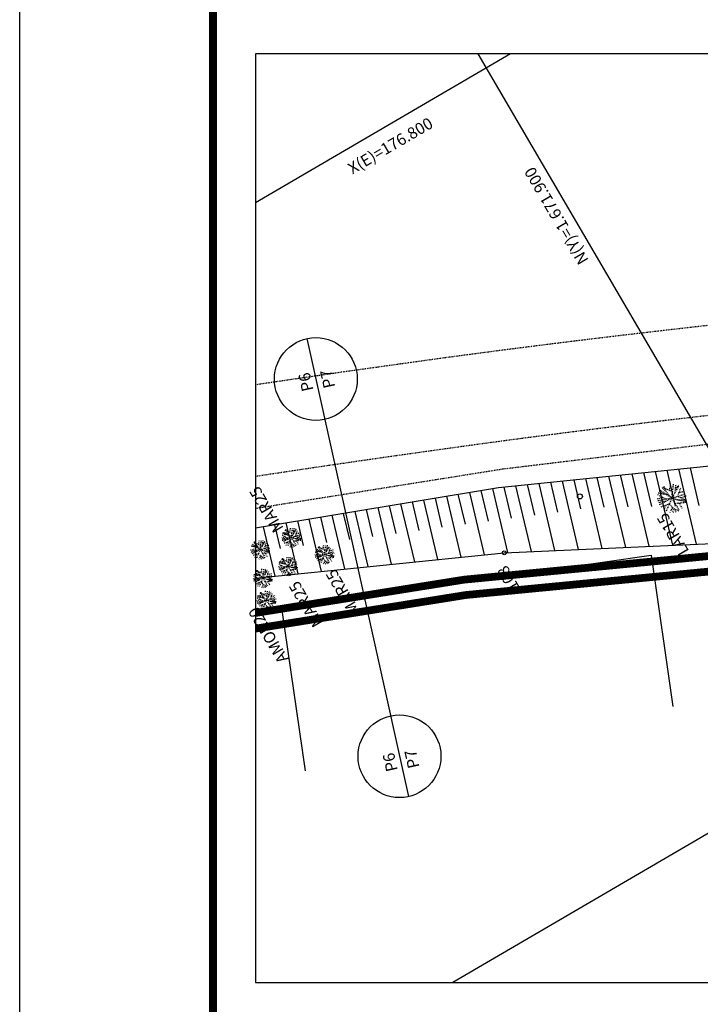
# Model space of a CAD drawing. Extents: x 113 to 953, y 1925 to 2519.
# Drawn here: x 113 to 201, y 2236 to 2363 of the extents above; entities that cross this region are included whole.
import ezdxf

# ---------------------------------------------------------------- set-up
doc = ezdxf.new("R2010")
doc.units = 0
doc.header["$LTSCALE"] = 0.1
doc.header["$MEASUREMENT"] = 0
doc.header["$PDMODE"] = 34
doc.header["$PDSIZE"] = 0.6
doc.linetypes.add('CENTER', pattern=[2, 1.25, -0.25, 0.25, -0.25])
doc.linetypes.add('PHANTOM', pattern=[2.5, 1.25, -0.25, 0.25, -0.25, 0.25, -0.25])
doc.layers.get('0').update_dxf_attribs({"linetype": 'CONTINUOUS'})
doc.layers.get('DEFPOINTS').update_dxf_attribs({"linetype": 'CONTINUOUS'})
for name, color, linetype in [('A-PRANC', 7, 'CONTINUOUS'), ('A-TEXTO-R60', 2, 'CONTINUOUS'), ('DEFLEXÃO', 2, 'CONTINUOUS'), ('LINHAS', 7, 'CONTINUOUS'), ('T-AUXIL-LINHAS', 7, 'CONTINUOUS'), ('T-AUXIL-MALHA', 8, 'CONTINUOUS'), ('T-PAV-ASFALTO', 2, 'PHANTOM'), ('T-PERFIL', 3, 'CONTINUOUS'), ('T-TALUDE', 1, 'CONTINUOUS'), ('T-VEG', 70, 'CENTER'), ('T-VEG-TIPO', 3, 'CENTER'), ('TUBULAÇÃO', 240, 'CONTINUOUS')]:
    doc.layers.add(name, color=color, linetype=linetype)
doc.styles.get("Standard").update_dxf_attribs({"font": 'romans.shx'})
doc.styles.add('STYLE1', font='romans.shx', dxfattribs={"height": 1.5})
doc.dimstyles.new('ISO-25', dxfattribs={"dimtxt": 2.5, "dimasz": 2.5, "dimexe": 1.25, "dimexo": 0.625, "dimtad": 1, "dimtxsty": 'STANDARD', "dimcen": 2.5, "dimazin": 3, "dimtfac": 1, "dimtmove": 0, "dimatfit": 3})

# ---------------------------------------------------------------- blocks, each defined once
blk = doc.blocks.new('Q2')
at = {"layer": 'T-PERFIL'}
blk.add_lwpolyline([(0, 120.18), (-624.8, 120.18), (-624.8, 0), (0, 0)], close=True, dxfattribs=at)
blk = doc.blocks.new('*D4')
at = {"layer": 'DEFLEXÃO', "color": 0}
blk.add_arc((401.6, 2311.35), 6.42, 203.4389, 340.2911, dxfattribs=at)
for points in [[(395.39, 2308.71), (396.03, 2308.87), (395.21, 2310.73)], [(407.32, 2309.24), (407.97, 2309.12), (408.02, 2311.14)]]:
    blk.add_solid(points, dxfattribs=at)
at = {"layer": 'DEFPOINTS', "color": 0}
for p in [(401.6, 2311.35), (401.6, 2311.35), (398.7, 2305.62), (768.47, 2299.9), (143.71, 2286.44)]:
    blk.add_point(p, dxfattribs=at)
at = {"layer": 'DEFLEXÃO', "color": 0, "insert": (402.87, 2306.61), "char_height": 1.5, "attachment_point": 5, "rotation": 14.9753}
blk.add_mtext('172°41\'46"', dxfattribs=at)

msp = doc.modelspace()

# ---------------------------------------------------------------- linework, layer by layer
at = {"layer": 'A-PRANC'}
msp.add_lwpolyline([(112.8568, 1924.7769), (112.8568, 2518.7769), (952.8568, 2518.7769), (952.8568, 1924.7769)], close=True, dxfattribs=at)
at = {"layer": 'A-PRANC', "const_width": 1}
msp.add_lwpolyline([(942.8568, 2508.7769), (137.8568, 2508.7769), (137.8568, 1934.7769), (942.8568, 1934.7769)], close=True, dxfattribs=at)
at = {"layer": 'LINHAS'}
msp.add_circle((185.3109, 2301.7958, 4.8), 0.325, dxfattribs=at)
at = {"layer": 'T-AUXIL-LINHAS'}
for p, q in [((172.0885, 2290.9675, 2.4499), (194.5153, 2294.2039, 2.3699)), ((194.5153, 2294.2039, 2.3699), (197.3445, 2274.5991, 2.3699)), ((146.7785, 2287.0857, 2.3299), (172.0885, 2290.9675, 2.4499)), ((146.7785, 2287.0857, 2.3299), (149.7808, 2266.2804, 2.3299))]:
    msp.add_line(p, q, dxfattribs=at)
at = {"layer": 'T-AUXIL-MALHA'}
for p, q in [((176.3393, 2359.0729), (143.3548, 2339.8028)), ((374.5784, 2359.0729), (168.8744, 2238.8968)), ((242.3509, 2238.8968), (172.1418, 2359.0729))]:
    msp.add_line(p, q, dxfattribs=at)
at = {"layer": 'T-PAV-ASFALTO'}
for p, q in [((175.264, 2305.3445, 5.25), (214.6437, 2310.1101, 5.25)), ((143.3548, 2300.2547, 5.25), (175.264, 2305.3445, 5.25))]:
    msp.add_line(p, q, dxfattribs=at)
for centre, radius, start, end in [((397.6007, 578.1974, 5.7), 1756.6467, 96.203945, 96.9001535), ((342.0672, 1037.0914, 5.7), 1294.4047, 96.9001535, 97.711203), ((413.0827, 512.6216, 5.7), 1823.6606, 97.711203, 98.5055169), ((403.0186, 567.1563, 5.35), 1756.6467, 96.203945, 96.9001535), ((347.485, 1026.0503, 5.35), 1294.4047, 96.9001535, 97.711203), ((418.5006, 501.5805, 5.35), 1823.6606, 97.711203, 98.6776682)]:
    msp.add_arc(centre, radius, start, end, dxfattribs=at)
at = {"layer": 'T-PERFIL'}
msp.add_line((150.0009, 2322.2088), (163.1389, 2262.9363), dxfattribs=at)
msp.add_lwpolyline([(768.1594, 2359.0729), (143.3548, 2359.0729), (143.3548, 2238.8968), (768.1594, 2238.8968)], close=True, dxfattribs=at)
msp.add_lwpolyline([(143.3548, 2291.2325), (175.5298, 2294.4952), (215.9491, 2296.3081), (269.6255, 2305.7851), (326.4775, 2307.0647), (401.9169, 2314.0466), (489.183, 2313.5677), (558.5274, 2312.5115), (607.718, 2312.277), (653.7929, 2310.6166), (698.4718, 2310.4079), (722.683, 2306.5721), (754.5367, 2305.0031), (768.1594, 2304.9913)], dxfattribs=at)
for centre, radius in [((151.1599, 2316.9802), 5.3556), ((175.5298, 2294.4952, 2.6199), 0.25), ((161.9799, 2268.1649), 5.3556)]:
    msp.add_circle(centre, radius, dxfattribs=at)
at = {"layer": 'T-TALUDE'}
for p, q in [((174.7658, 2302.932, 3.1899), (214.1882, 2307.0133, 3.1899)), ((195.0425, 2305.0312), (197.2955, 2295.4714)), ((196.5469, 2305.1869), (197.6399, 2300.5492)), ((198.0513, 2305.3426), (200.3455, 2295.6083)), ((199.5556, 2305.4984), (200.7103, 2300.5994)), ((183.0073, 2303.7852), (185.0957, 2294.9242)), ((184.5117, 2303.9409), (185.4021, 2300.163)), ((186.0161, 2304.0967), (188.1457, 2295.061)), ((187.5205, 2304.2524), (188.4288, 2300.3986)), ((189.0249, 2304.4082), (191.1956, 2295.1978)), ((190.5293, 2304.5639), (191.4992, 2300.4488)), ((192.0337, 2304.7197), (194.2456, 2295.3346)), ((193.5381, 2304.8754), (194.5695, 2300.499)), ((143.3548, 2297.7115, 3.1899), (174.7658, 2302.932, 3.1899)), ((172.5092, 2302.5569), (173.4455, 2298.5838)), ((173.9922, 2302.8034), (175.9459, 2294.5138)), ((175.4854, 2303.0065), (176.4347, 2298.9786)), ((176.9898, 2303.1622), (178.9958, 2294.6506)), ((178.4942, 2303.318), (179.4238, 2299.3734)), ((179.9986, 2303.4737), (182.0458, 2294.7874)), ((181.503, 2303.6294), (182.413, 2299.7682)), ((165.0941, 2301.3245), (166.9097, 2293.621)), ((166.5771, 2301.571), (167.4672, 2297.7943)), ((168.0601, 2301.8175), (169.92, 2293.9263)), ((169.5431, 2302.064), (170.4564, 2298.1891)), ((171.0261, 2302.3104), (172.9302, 2294.2315)), ((157.6791, 2300.0922), (158.4998, 2296.6099)), ((159.1621, 2300.3386), (160.8892, 2293.0106)), ((160.6451, 2300.5851), (161.4889, 2297.0047)), ((162.1281, 2300.8316), (163.8995, 2293.3158)), ((163.6111, 2301.0781), (164.4781, 2297.3995)), ((148.781, 2298.6133), (149.5323, 2295.4256)), ((150.2641, 2298.8598), (151.8584, 2292.0948)), ((151.7471, 2299.1062), (152.5215, 2295.8204)), ((153.2301, 2299.3527), (154.8687, 2292.4001)), ((154.7131, 2299.5992), (155.5106, 2296.2151)), ((156.1961, 2299.8457), (157.8789, 2292.7053)), ((144.332, 2297.8739), (145.8379, 2291.4843)), ((145.815, 2298.1203), (146.5432, 2295.0308)), ((147.298, 2298.3668), (148.8482, 2291.7896))]:
    msp.add_line(p, q, dxfattribs=at)
at = {"layer": 'T-VEG'}
for p, q in [((196.1243, 2302.0753, 3.1999), (195.5617, 2302.4776, 3.1999)), ((197.1975, 2301.561, 3.1999), (195.6567, 2302.6297, 3.1999)), ((197.1975, 2301.561, 3.1999), (195.953, 2302.9636, 3.1999)), ((197.2964, 2302.3537, 3.1999), (195.9795, 2302.9867, 3.1999)), ((196.6313, 2302.1991, 3.1999), (196.1585, 2303.122, 3.1999)), ((196.893, 2302.5476, 3.1999), (197.0401, 2303.4295, 3.1999)), ((197.1975, 2301.561, 3.1999), (197.4298, 2303.4216, 3.1999)), ((197.1975, 2301.561, 3.1999), (198.1521, 2303.1749, 3.1999)), ((197.6189, 2302.2734, 3.1999), (197.7508, 2303.3526, 3.1999)), ((197.6686, 2302.6804, 3.1999), (198.0982, 2303.2056, 3.1999)), ((197.9748, 2301.808, 3.1999), (198.3892, 2303.0086, 3.1999)), ((198.1416, 2302.2911, 3.1999), (198.8443, 2302.4576, 3.1999)), ((195.9991, 2301.6579, 3.1999), (195.3262, 2301.4417, 3.1999)), ((197.1975, 2301.561, 3.1999), (195.3569, 2301.2028, 3.1999)), ((196.4419, 2301.4139, 3.1999), (195.3749, 2302.0018, 3.1999)), ((196.479, 2301.1783, 3.1999), (195.422, 2300.9579, 3.1999)), ((196.5836, 2301.9868, 3.1999), (195.4374, 2302.2077, 3.1999)), ((197.1975, 2301.561, 3.1999), (195.5425, 2300.6794, 3.1999)), ((197.1975, 2301.561, 3.1999), (196.4605, 2299.8368, 3.1999)), ((197.1975, 2301.561, 3.1999), (198.9845, 2302.1288, 3.1999)), ((197.1975, 2301.561, 3.1999), (199.0183, 2301.113, 3.1999)), ((197.1975, 2301.561, 3.1999), (198.1687, 2299.957, 3.1999)), ((197.9748, 2301.808, 3.1999), (199.0553, 2301.3075, 3.1999)), ((197.9814, 2301.3681, 3.1999), (199.0556, 2301.3096, 3.1999)), ((198.4112, 2301.6059, 3.1999), (199.0472, 2301.8683, 3.1999)), ((196.8801, 2300.8185, 3.1999), (195.735, 2300.3874, 3.1999)), ((196.4447, 2300.6546, 3.1999), (196.1491, 2300.0063, 3.1999)), ((196.8801, 2300.8185, 3.1999), (197.7573, 2299.7714, 3.1999)), ((197.2738, 2300.3485, 3.1999), (196.9368, 2299.7041, 3.1999)), ((197.1417, 2300.0958, 3.1999), (197.4188, 2299.699, 3.1999)), ((197.2738, 2300.3485, 3.1999), (198.0857, 2299.9096, 3.1999)), ((197.6112, 2300.8776, 3.1999), (199.0004, 2301.046, 3.1999)), ((198.1436, 2300.9421, 3.1999), (198.5265, 2300.2383, 3.1999)), ((147.9981, 2296.479, 4.27), (147.17, 2297.4155, 4.27)), ((148.065, 2297.0074, 4.27), (147.1877, 2297.4309, 4.27)), ((147.6214, 2296.9051, 4.27), (147.3072, 2297.5208, 4.27)), ((147.7963, 2297.1371, 4.27), (147.8953, 2297.7249, 4.27)), ((147.9981, 2296.479, 4.27), (148.1551, 2297.7192, 4.27)), ((147.9981, 2296.479, 4.27), (148.6364, 2297.5539, 4.27)), ((148.2798, 2296.9535, 4.27), (148.369, 2297.6728, 4.27)), ((148.3135, 2297.2248, 4.27), (148.6004, 2297.5744, 4.27)), ((148.5166, 2296.6428, 4.27), (148.7942, 2297.4428, 4.27)), ((143.7677, 2295.5602, 3.89), (143.8667, 2296.148, 3.89)), ((143.9695, 2294.9021, 3.89), (144.1265, 2296.1423, 3.89)), ((144.2513, 2295.3766, 3.89), (144.3404, 2296.0959, 3.89)), ((147.1993, 2296.545, 4.27), (146.7505, 2296.4016, 4.27)), ((147.9981, 2296.479, 4.27), (146.7707, 2296.2423, 4.27)), ((147.4943, 2296.3818, 4.27), (146.7836, 2296.7749, 4.27)), ((147.5187, 2296.2247, 4.27), (146.8138, 2296.079, 4.27)), ((147.5893, 2296.7636, 4.27), (146.8255, 2296.9122, 4.27)), ((147.9981, 2296.479, 4.27), (146.8939, 2295.8932, 4.27)), ((147.2832, 2296.8231, 4.27), (146.9086, 2297.092, 4.27)), ((147.9981, 2296.479, 4.27), (146.9721, 2297.1932, 4.27)), ((147.9981, 2296.479, 4.27), (147.5049, 2295.3304, 4.27)), ((147.9981, 2296.479, 4.27), (149.1901, 2296.8556, 4.27)), ((147.9981, 2296.479, 4.27), (149.2115, 2296.1784, 4.27)), ((147.9981, 2296.479, 4.27), (148.6438, 2295.4087, 4.27)), ((148.2732, 2296.023, 4.27), (149.1995, 2296.1337, 4.27)), ((148.5166, 2296.6428, 4.27), (149.2364, 2296.308, 4.27)), ((148.5205, 2296.3496, 4.27), (149.2366, 2296.3094, 4.27)), ((148.6282, 2296.0654, 4.27), (148.8827, 2295.5958, 4.27)), ((148.6283, 2296.9648, 4.27), (149.097, 2297.075, 4.27)), ((148.8073, 2296.5076, 4.27), (149.2316, 2296.6819, 4.27)), ((143.1708, 2294.968, 3.89), (142.7219, 2294.8247, 3.89)), ((143.9695, 2294.9021, 3.89), (142.7421, 2294.6653, 3.89)), ((143.5608, 2295.1867, 3.89), (142.7969, 2295.3352, 3.89)), ((143.9695, 2294.9021, 3.89), (142.8653, 2294.3162, 3.89)), ((143.2547, 2295.2462, 3.89), (142.8801, 2295.515, 3.89)), ((143.9695, 2294.9021, 3.89), (142.9436, 2295.6163, 3.89)), ((143.9695, 2294.9021, 3.89), (143.1415, 2295.8386, 3.89)), ((144.0364, 2295.4305, 3.89), (143.1592, 2295.8539, 3.89)), ((143.5928, 2295.3282, 3.89), (143.2787, 2295.9439, 3.89)), ((143.9695, 2294.9021, 3.89), (143.4763, 2293.7535, 3.89)), ((143.9695, 2294.9021, 3.89), (144.6078, 2295.977, 3.89)), ((143.9695, 2294.9021, 3.89), (145.1615, 2295.2787, 3.89)), ((143.9695, 2294.9021, 3.89), (145.1829, 2294.6014, 3.89)), ((143.9695, 2294.9021, 3.89), (144.6152, 2293.8317, 3.89)), ((144.2849, 2295.6479, 3.89), (144.5719, 2295.9975, 3.89)), ((144.488, 2295.0659, 3.89), (144.7657, 2295.8659, 3.89)), ((144.488, 2295.0659, 3.89), (145.2079, 2294.7311, 3.89)), ((144.5998, 2295.3878, 3.89), (145.0684, 2295.4981, 3.89)), ((144.7787, 2294.9307, 3.89), (145.203, 2295.105, 3.89)), ((147.7857, 2295.9844, 4.27), (147.0219, 2295.6983, 4.27)), ((147.4953, 2295.8756, 4.27), (147.2975, 2295.4438, 4.27)), ((147.7857, 2295.9844, 4.27), (148.3693, 2295.2854, 4.27)), ((148.0477, 2295.6706, 4.27), (147.8223, 2295.2414, 4.27)), ((147.9593, 2295.5023, 4.27), (148.1436, 2295.2375, 4.27)), ((148.0477, 2295.6706, 4.27), (148.5885, 2295.3772, 4.27)), ((151.5734, 2294.6187, 4.22), (151.1988, 2294.8876, 4.22)), ((152.2883, 2294.2747, 4.22), (151.2623, 2294.9888, 4.22)), ((152.2883, 2294.2747, 4.22), (151.4602, 2295.2111, 4.22)), ((152.3552, 2294.8031, 4.22), (151.4779, 2295.2265, 4.22)), ((151.9116, 2294.7007, 4.22), (151.5974, 2295.3165, 4.22)), ((152.0864, 2294.9328, 4.22), (152.1855, 2295.5205, 4.22)), ((152.2883, 2294.2747, 4.22), (152.4452, 2295.5148, 4.22)), ((152.2883, 2294.2747, 4.22), (152.9265, 2295.3495, 4.22)), ((152.57, 2294.7491, 4.22), (152.6592, 2295.4685, 4.22)), ((152.6036, 2295.0204, 4.22), (152.8906, 2295.37, 4.22)), ((152.8068, 2294.4385, 4.22), (153.0844, 2295.2384, 4.22)), ((152.9185, 2294.7604, 4.22), (153.3872, 2294.8706, 4.22)), ((143.4901, 2294.6478, 3.89), (142.7852, 2294.5021, 3.89)), ((143.7571, 2294.4075, 3.89), (142.9933, 2294.1214, 3.89)), ((143.4667, 2294.2987, 3.89), (143.2689, 2293.8669, 3.89)), ((143.7571, 2294.4075, 3.89), (144.3408, 2293.7085, 3.89)), ((144.0191, 2294.0937, 3.89), (143.7937, 2293.6645, 3.89)), ((143.9307, 2293.9254, 3.89), (144.115, 2293.6606, 3.89)), ((144.0191, 2294.0937, 3.89), (144.5599, 2293.8002, 3.89)), ((144.2446, 2294.4461, 3.89), (145.171, 2294.5568, 3.89)), ((144.492, 2294.7727, 3.89), (145.208, 2294.7325, 3.89)), ((144.5996, 2294.4885, 3.89), (144.8541, 2294.0188, 3.89)), ((147.5692, 2292.7488, 2.5999), (146.7411, 2293.6853, 2.5999)), ((147.6361, 2293.2772, 2.5999), (146.7589, 2293.7007, 2.5999)), ((147.1925, 2293.1749, 2.5999), (146.8783, 2293.7906, 2.5999)), ((147.3674, 2293.4069, 2.5999), (147.4664, 2293.9947, 2.5999)), ((147.5692, 2292.7488, 2.5999), (147.7262, 2293.989, 2.5999)), ((147.5692, 2292.7488, 2.5999), (148.2075, 2293.8237, 2.5999)), ((147.851, 2293.2233, 2.5999), (147.9401, 2293.9426, 2.5999)), ((147.8846, 2293.4946, 2.5999), (148.1716, 2293.8442, 2.5999)), ((148.0877, 2292.9126, 2.5999), (148.3654, 2293.7126, 2.5999)), ((151.4895, 2294.3406, 4.22), (151.0406, 2294.1972, 4.22)), ((152.2883, 2294.2747, 4.22), (151.0609, 2294.0379, 4.22)), ((151.7844, 2294.1775, 4.22), (151.0738, 2294.5706, 4.22)), ((151.8089, 2294.0203, 4.22), (151.104, 2293.8746, 4.22)), ((151.8795, 2294.5592, 4.22), (151.1157, 2294.7078, 4.22)), ((152.2883, 2294.2747, 4.22), (151.184, 2293.6888, 4.22)), ((152.0759, 2293.78, 4.22), (151.312, 2293.4939, 4.22)), ((151.7854, 2293.6712, 4.22), (151.5877, 2293.2394, 4.22)), ((152.2883, 2294.2747, 4.22), (151.7951, 2293.126, 4.22)), ((152.0759, 2293.78, 4.22), (152.6595, 2293.081, 4.22)), ((152.2883, 2294.2747, 4.22), (153.4803, 2294.6512, 4.22)), ((152.2883, 2294.2747, 4.22), (153.5017, 2293.974, 4.22)), ((152.2883, 2294.2747, 4.22), (152.934, 2293.2043, 4.22)), ((152.5634, 2293.8186, 4.22), (153.4897, 2293.9293, 4.22)), ((152.8068, 2294.4385, 4.22), (153.5266, 2294.1036, 4.22)), ((152.8107, 2294.1452, 4.22), (153.5268, 2294.105, 4.22)), ((152.9184, 2293.861, 4.22), (153.1729, 2293.3914, 4.22)), ((153.0975, 2294.3032, 4.22), (153.5218, 2294.4775, 4.22)), ((143.9276, 2291.6395, 2.7099), (143.6135, 2292.2553, 2.7099)), ((144.1025, 2291.8716, 2.7099), (144.2015, 2292.4593, 2.7099)), ((144.3044, 2291.2135, 2.7099), (144.4613, 2292.4537, 2.7099)), ((144.3044, 2291.2135, 2.7099), (144.9426, 2292.2884, 2.7099)), ((144.5861, 2291.688, 2.7099), (144.6752, 2292.4073, 2.7099)), ((144.6197, 2291.9593, 2.7099), (144.9067, 2292.3089, 2.7099)), ((146.7705, 2292.8148, 2.5999), (146.3216, 2292.6714, 2.5999)), ((147.5692, 2292.7488, 2.5999), (146.3418, 2292.512, 2.5999)), ((147.0654, 2292.6516, 2.5999), (146.3547, 2293.0447, 2.5999)), ((147.0898, 2292.4945, 2.5999), (146.3849, 2292.3488, 2.5999)), ((147.1604, 2293.0334, 2.5999), (146.3966, 2293.1819, 2.5999)), ((147.5692, 2292.7488, 2.5999), (146.465, 2292.1629, 2.5999)), ((146.8544, 2293.0929, 2.5999), (146.4797, 2293.3617, 2.5999)), ((147.5692, 2292.7488, 2.5999), (146.5433, 2293.463, 2.5999)), ((147.3568, 2292.2542, 2.5999), (146.593, 2291.9681, 2.5999)), ((147.5692, 2292.7488, 2.5999), (147.076, 2291.6002, 2.5999)), ((147.3568, 2292.2542, 2.5999), (147.9404, 2291.5552, 2.5999)), ((147.5692, 2292.7488, 2.5999), (148.7612, 2293.1254, 2.5999)), ((147.5692, 2292.7488, 2.5999), (148.7826, 2292.4482, 2.5999)), ((147.5692, 2292.7488, 2.5999), (148.2149, 2291.6784, 2.5999)), ((147.8443, 2292.2928, 2.5999), (148.7706, 2292.4035, 2.5999)), ((148.0877, 2292.9126, 2.5999), (148.8075, 2292.5778, 2.5999)), ((148.0916, 2292.6194, 2.5999), (148.8077, 2292.5792, 2.5999)), ((148.1993, 2292.3352, 2.5999), (148.4538, 2291.8655, 2.5999)), ((148.1994, 2293.2346, 2.5999), (148.6681, 2293.3448, 2.5999)), ((148.3784, 2292.7774, 2.5999), (148.8027, 2292.9517, 2.5999)), ((152.3379, 2293.4662, 4.22), (152.1125, 2293.037, 4.22)), ((152.2495, 2293.298, 4.22), (152.4338, 2293.0331, 4.22)), ((152.3379, 2293.4662, 4.22), (152.8786, 2293.1728, 4.22)), ((143.5056, 2291.2794, 2.7099), (143.0567, 2291.1361, 2.7099)), ((144.3044, 2291.2135, 2.7099), (143.0769, 2290.9767, 2.7099)), ((143.8005, 2291.1163, 2.7099), (143.0898, 2291.5094, 2.7099)), ((143.8956, 2291.4981, 2.7099), (143.1317, 2291.6466, 2.7099)), ((144.3044, 2291.2135, 2.7099), (143.2001, 2290.6276, 2.7099)), ((143.5895, 2291.5576, 2.7099), (143.2149, 2291.8264, 2.7099)), ((144.3044, 2291.2135, 2.7099), (143.2784, 2291.9277, 2.7099)), ((144.3044, 2291.2135, 2.7099), (143.4763, 2292.15, 2.7099)), ((144.3712, 2291.7419, 2.7099), (143.494, 2292.1653, 2.7099)), ((144.3044, 2291.2135, 2.7099), (143.8111, 2290.0649, 2.7099)), ((144.3044, 2291.2135, 2.7099), (145.4964, 2291.5901, 2.7099)), ((144.3044, 2291.2135, 2.7099), (145.5177, 2290.9128, 2.7099)), ((144.3044, 2291.2135, 2.7099), (144.9501, 2290.1431, 2.7099)), ((144.8229, 2291.3773, 2.7099), (145.1005, 2292.1773, 2.7099)), ((144.8229, 2291.3773, 2.7099), (145.5427, 2291.0425, 2.7099)), ((144.8268, 2291.0841, 2.7099), (145.5429, 2291.0438, 2.7099)), ((144.9346, 2291.6992, 2.7099), (145.4032, 2291.8095, 2.7099)), ((145.1136, 2291.2421, 2.7099), (145.5379, 2291.4164, 2.7099)), ((147.0664, 2292.1454, 2.5999), (146.8686, 2291.7136, 2.5999)), ((147.6188, 2291.9404, 2.5999), (147.3934, 2291.5112, 2.5999)), ((147.5304, 2291.7721, 2.5999), (147.7147, 2291.5073, 2.5999)), ((147.6188, 2291.9404, 2.5999), (148.1596, 2291.647, 2.5999)), ((143.8249, 2290.9592, 2.7099), (143.12, 2290.8135, 2.7099)), ((144.092, 2290.7189, 2.7099), (143.3281, 2290.4328, 2.7099)), ((143.8015, 2290.6101, 2.7099), (143.6037, 2290.1782, 2.7099)), ((144.092, 2290.7189, 2.7099), (144.6756, 2290.0198, 2.7099)), ((144.3539, 2290.4051, 2.7099), (144.1285, 2289.9759, 2.7099)), ((144.2655, 2290.2368, 2.7099), (144.4498, 2289.972, 2.7099)), ((144.3539, 2290.4051, 2.7099), (144.8947, 2290.1116, 2.7099)), ((144.5795, 2290.7575, 2.7099), (145.5058, 2290.8682, 2.7099)), ((144.9344, 2290.7999, 2.7099), (145.1889, 2290.3302, 2.7099)), ((143.9768, 2288.4206, 2.4699), (143.528, 2288.2772, 2.4699)), ((144.2717, 2288.2574, 2.4699), (143.5611, 2288.6505, 2.4699)), ((144.3668, 2288.6392, 2.4699), (143.603, 2288.7877, 2.4699)), ((144.0607, 2288.6987, 2.4699), (143.6861, 2288.9675, 2.4699)), ((144.7756, 2288.3546, 2.4699), (143.7496, 2289.0688, 2.4699)), ((144.7756, 2288.3546, 2.4699), (143.9475, 2289.2911, 2.4699)), ((144.8425, 2288.883, 2.4699), (143.9652, 2289.3065, 2.4699)), ((144.3989, 2288.7807, 2.4699), (144.0847, 2289.3964, 2.4699)), ((144.5738, 2289.0127, 2.4699), (144.6728, 2289.6005, 2.4699)), ((144.7756, 2288.3546, 2.4699), (144.9326, 2289.5948, 2.4699)), ((144.7756, 2288.3546, 2.4699), (145.4139, 2289.4295, 2.4699)), ((144.7756, 2288.3546, 2.4699), (145.9676, 2288.7312, 2.4699)), ((145.0573, 2288.8291, 2.4699), (145.1465, 2289.5484, 2.4699)), ((145.091, 2289.1004, 2.4699), (145.3779, 2289.45, 2.4699)), ((145.2941, 2288.5184, 2.4699), (145.5717, 2289.3184, 2.4699)), ((145.2941, 2288.5184, 2.4699), (146.0139, 2288.1836, 2.4699)), ((145.4058, 2288.8404, 2.4699), (145.8745, 2288.9506, 2.4699)), ((145.5848, 2288.3832, 2.4699), (146.0091, 2288.5575, 2.4699)), ((144.7756, 2288.3546, 2.4699), (143.5482, 2288.1179, 2.4699)), ((144.2962, 2288.1003, 2.4699), (143.5913, 2287.9546, 2.4699)), ((144.7756, 2288.3546, 2.4699), (143.6714, 2287.7687, 2.4699)), ((144.5632, 2287.86, 2.4699), (143.7994, 2287.5739, 2.4699)), ((144.2728, 2287.7512, 2.4699), (144.075, 2287.3194, 2.4699)), ((144.7756, 2288.3546, 2.4699), (144.2824, 2287.206, 2.4699)), ((144.5632, 2287.86, 2.4699), (145.1468, 2287.161, 2.4699)), ((144.8252, 2287.5462, 2.4699), (144.5998, 2287.117, 2.4699)), ((144.7368, 2287.3779, 2.4699), (144.9211, 2287.1131, 2.4699)), ((144.7756, 2288.3546, 2.4699), (145.989, 2288.054, 2.4699)), ((144.7756, 2288.3546, 2.4699), (145.4213, 2287.2842, 2.4699)), ((144.8252, 2287.5462, 2.4699), (145.366, 2287.2528, 2.4699)), ((145.0507, 2287.8986, 2.4699), (145.977, 2288.0093, 2.4699)), ((145.298, 2288.2252, 2.4699), (146.0141, 2288.185, 2.4699)), ((145.4057, 2287.941, 2.4699), (145.6602, 2287.4713, 2.4699))]:
    msp.add_line(p, q, dxfattribs=at)
at = {"layer": 'TUBULAÇÃO', "const_width": 1}
for points in [[(143.3548, 2286.7081), (170.3204, 2291.0155), (401.5371, 2313.3482), (768.1594, 2301.9107)], [(143.3548, 2284.6828), (170.5745, 2289.0308), (401.6023, 2311.3452), (768.1594, 2299.9097)]]:
    msp.add_lwpolyline(points, dxfattribs=at)

# ---------------------------------------------------------------- block references
msp.add_blockref('Q2', (768.1594, 2238.8968))

# ---------------------------------------------------------------- texts
at = {"layer": 'A-TEXTO-R60', "style": 'STYLE1'}
for s, rotation, p in [('X(E)=176.800', 30.294262, (155.8762, 2343.4307)), ('N(Y)=1.671.900', 120.294262, (186.4916, 2332.3506))]:
    msp.add_text(s, height=1.5, rotation=rotation, dxfattribs=at).set_placement(p)
at = {"layer": 'T-PERFIL', "style": 'STYLE1'}
for s, rotation, p in [('P6', 102.49774, (150.8641, 2315.5553)), ('P7', 102.49774, (153.6765, 2315.9731)), ('108', 120.294262, (177.5431, 2290.0484, 2.6199)), ('P6', 102.49774, (161.7691, 2266.3566)), ('P7', 102.49774, (164.5816, 2266.7744))]:
    msp.add_text(s, height=1.5, rotation=rotation, dxfattribs=at).set_placement(p)
at = {"layer": 'T-VEG-TIPO'}
for s, p in [('MAR25', (147.0353, 2297.6718, 4.27)), ('LAR15', (199.4791, 2294.7078, 3.1999)), ('MAR25', (156.926, 2286.961, 4.22)), ('MAR25', (152.1543, 2285.4143, -1.6703)), ('AMOR20', (147.6722, 2280.7638, 2.4699))]:
    msp.add_text(s, height=1.50008, rotation=120.353852, dxfattribs=at).set_placement(p)

# ---------------------------------------------------------------- dimensions: what is measured, and where the dimension line sits
at = {"layer": 'DEFLEXÃO'}
dim = msp.add_angular_dim_2l(base=(398.6959, 2305.6207), line1=((143.7074, 2286.4357), (401.6023, 2311.3452)), line2=((401.6023, 2311.3452), (768.4654, 2299.9002)), dimstyle='ISO-25', override={"dimtxt": 1.5, "dimasz": 2, "dimdec": 3, "dimzin": 0, "dimaunit": 1, "dimadec": 3, "dimtix": 1}, dxfattribs=at)
dim.commit()
dim.dimension.update_dxf_attribs({"geometry": '*D4', "text_midpoint": (403.2612, 2305.1432), "dimtype": 162})

doc.saveas('drawing.dxf')
